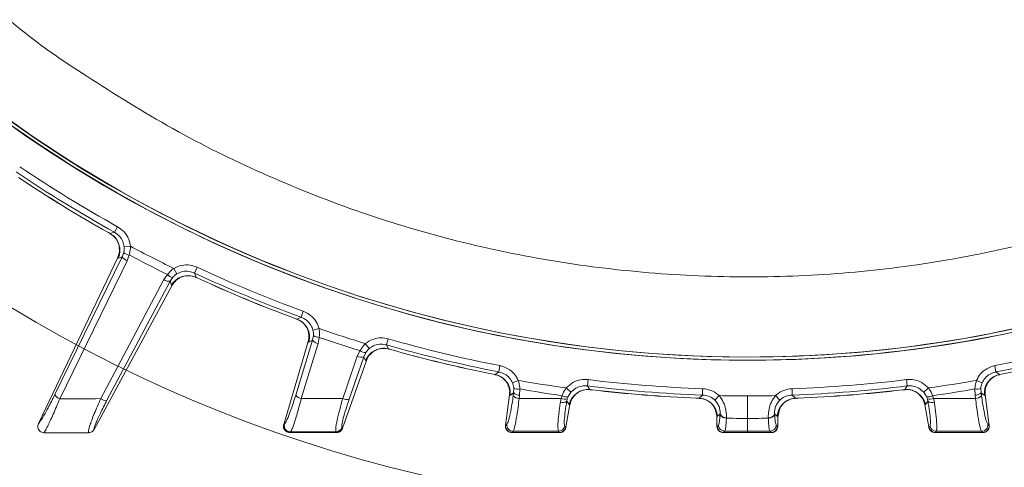
# Model space of a CAD drawing. Extents: x -251 to 3104, y -1095 to 1857.
# Drawn here: x 1358 to 1513, y -740 to -670 of the extents above; entities that cross this region are included whole.
import ezdxf

# ---------------------------------------------------------------- set-up
doc = ezdxf.new("R2010")
doc.units = 0
doc.header["$LTSCALE"] = 5
doc.layers.add('SLD-0', color=7, linetype='Continuous')
doc.styles.add('Brunner 2014', font='arial.ttf', dxfattribs={"height": 35})
doc.dimstyles.new('Brunner 2014', dxfattribs={"dimscale": 5, "dimtxt": 35, "dimasz": 5, "dimexe": 3.175, "dimexo": 0, "dimgap": 0.762, "dimtad": 1, "dimdec": 0, "dimrnd": 1e-08, "dimtxsty": 'Brunner 2014', "dimcen": 0.09, "dimdle": 10, "dimclrd": 7, "dimclre": 7, "dimclrt": 7, "dimadec": 1, "dimazin": 2, "dimtfac": 0.666667, "dimtdec": 0, "dimtmove": 0, "dimatfit": 3, "dimldrblk": 'Filled-1', "dimfxl": 1, "dimtolj": 1, "dimlwd": 5, "dimlwe": 5, "dimarcsym": 0})

# ---------------------------------------------------------------- blocks, each defined once
blk = doc.blocks.new('*D83')
at = {"layer": 'Defpoints', "color": 0, "lineweight": 5, "transparency": 16777216}
for p in [(1180.66, -658.69), (1858.16, -906.42), (1180.66, -1079.42)]:
    blk.add_point(p, dxfattribs=at)
at = {"layer": 'SLD-0', "color": 7, "linetype": 'Continuous', "lineweight": 5, "transparency": 16777216}
for p, q in [((1180.66, -658.69), (1180.66, -1095.3)), ((1858.16, -906.42), (1858.16, -1095.3)), ((1833.16, -1079.42), (1205.66, -1079.42))]:
    blk.add_line(p, q, dxfattribs=at)
at = {"layer": 'SLD-0', "color": 7, "lineweight": 5, "transparency": 16777216}
for points in [[(1205.66, -1075.25), (1205.66, -1083.59), (1180.66, -1079.42)], [(1833.16, -1075.25), (1833.16, -1083.59), (1858.16, -1079.42)]]:
    blk.add_solid(points, dxfattribs=at)
at = {"layer": 'SLD-0', "color": 7, "transparency": 16777216, "insert": (1530.43, -1039.87), "char_height": 35, "attachment_point": 2, "style": 'Brunner 2014'}
blk.add_mtext('\\A1;677', dxfattribs=at)
blk = doc.blocks.new('Filled-1')
at = {"color": 0}
for p, q in [((0, 0), (-1, 0.1667)), ((-1, 0.1667), (-1, -0.1667)), ((-1, 0), (0, 0)), ((-1, -0.1667), (0, 0))]:
    blk.add_line(p, q, dxfattribs=at)
at = {"color": 0, "flags": 128}
blk.add_lwpolyline([(-1, -0.1667), (0, 0), (-1, 0.1667), (-1, -0.1667)], dxfattribs=at)
at = {"color": 0}
blk.add_solid([(-1, -0.1667), (0, 0), (-1, 0.1667), (-1, -0.1667)], dxfattribs=at)

msp = doc.modelspace()

# ---------------------------------------------------------------- linework, layer by layer
at = {"color": 7, "linetype": 'Continuous', "lineweight": 18}
for p, q in [((1371.62, -703.36), (1371.63, -703.35)), ((1371.62, -703.36), (1371.87, -703.5)), ((1371.63, -703.35), (1371.91, -703.51)), ((1371.91, -703.51), (1372.57, -703.29)), ((1372.57, -703.29), (1373.06, -702.42)), ((1371.88, -703.48), (1371.91, -703.51)), ((1373.79, -707.16), (1374.04, -706.46)), ((1374.1, -705.6), (1375.09, -705.51)), ((1360.62, -733.38), (1373.08, -707.26)), ((1373.08, -707.26), (1373.08, -707.25)), ((1373.17, -707.36), (1373.08, -707.26)), ((1373.79, -707.16), (1373.17, -707.36)), ((1374.9, -706.87), (1374.58, -707.8)), ((1382.4, -709.83), (1381.9, -708.98)), ((1385.17, -709.71), (1385.59, -708.81)), ((1380.34, -710.74), (1380.91, -709.93)), ((1381.75, -710.38), (1381.33, -711)), ((1381.53, -711.62), (1381.33, -711)), ((1385.38, -710.38), (1385.68, -710.51)), ((1385.41, -710.4), (1385.67, -710.52)), ((1385.68, -710.51), (1385.67, -710.52)), ((1369.36, -734.3), (1381.67, -711.63)), ((1381.67, -711.63), (1381.53, -711.62)), ((1381.67, -711.62), (1381.67, -711.63)), ((1401.94, -716.65), (1402.28, -715.72)), ((1401.01, -716.86), (1401.32, -716.98)), ((1401.01, -716.87), (1401.01, -716.86)), ((1401.01, -716.88), (1401.27, -716.98)), ((1401.28, -716.95), (1401.32, -716.98)), ((1401.32, -716.98), (1401.94, -716.65)), ((1403.81, -718.7), (1404.77, -718.45)), ((1401.09, -728.93), (1403.74, -720.28)), ((1403.74, -720.28), (1403.16, -720.58)), ((1403.74, -720.28), (1403.88, -719.55)), ((1404.79, -719.83), (1404.62, -720.8)), ((1415.38, -721.02), (1415.66, -720.07)), ((1399.2, -733.51), (1403.06, -720.49)), ((1403.16, -720.58), (1403.06, -720.49)), ((1403.06, -720.49), (1403.06, -720.49)), ((1410.78, -722.8), (1411.21, -721.91)), ((1412.67, -721.58), (1412.04, -720.81)), ((1415.69, -721.65), (1416.01, -721.74)), ((1415.73, -721.67), (1416.01, -721.75)), ((1416.01, -721.75), (1416.01, -721.74)), ((1408.45, -734.13), (1412.22, -723.47)), ((1411.79, -722.9), (1409.51, -729.53)), ((1412.11, -722.22), (1411.79, -722.9)), ((1412.09, -723.48), (1411.79, -722.9)), ((1412.22, -723.47), (1412.09, -723.48)), ((1412.22, -723.46), (1412.22, -723.47)), ((1433.03, -725.26), (1433.22, -724.28)), ((1511.28, -725.26), (1511.09, -724.28)), ((1432.14, -725.62), (1432.43, -725.68)), ((1432.15, -725.61), (1432.47, -725.68)), ((1432.15, -725.62), (1432.15, -725.61)), ((1432.43, -725.65), (1432.47, -725.68)), ((1432.47, -725.68), (1433.03, -725.26)), ((1435.2, -726.99), (1436.11, -726.59)), ((1446.99, -727.47), (1447.12, -726.48)), ((1497.32, -727.47), (1497.19, -726.48)), ((1509.12, -726.99), (1508.21, -726.59)), ((1511.84, -725.68), (1511.28, -725.26)), ((1512.16, -725.61), (1511.84, -725.68)), ((1511.88, -725.68), (1512.17, -725.62)), ((1512.17, -725.62), (1512.16, -725.61)), ((1435.38, -728.56), (1435.41, -727.82)), ((1436.35, -727.95), (1436.33, -728.93)), ((1444.4, -728.45), (1443.66, -727.79)), ((1447.4, -728.04), (1447.73, -728.08)), ((1447.44, -728.06), (1447.72, -728.09)), ((1447.73, -728.08), (1447.72, -728.09)), ((1465.09, -728.9), (1465.12, -727.9)), ((1479.23, -728.9), (1479.19, -727.9)), ((1496.91, -728.04), (1496.59, -728.08)), ((1496.59, -728.09), (1496.87, -728.06)), ((1496.59, -728.08), (1496.59, -728.09)), ((1496.91, -728.04), (1496.87, -728.03)), ((1499.91, -728.45), (1500.65, -727.79)), ((1507.96, -727.95), (1507.98, -728.93)), ((1508.93, -728.56), (1508.9, -727.82)), ((1434.11, -733.67), (1434.74, -728.88)), ((1434.74, -728.88), (1434.74, -728.87)), ((1434.85, -728.95), (1434.74, -728.88)), ((1435.31, -729.05), (1435.38, -728.56)), ((1436.33, -728.93), (1436.26, -729.42)), ((1442.73, -730.03), (1442.85, -729.42)), ((1442.85, -729.42), (1443.01, -729)), ((1443.83, -729.49), (1443.74, -729.89)), ((1443.94, -729.17), (1443.83, -729.49)), ((1464.08, -729.39), (1464.56, -729.4)), ((1464.27, -729.38), (1464.6, -729.39)), ((1464.27, -729.39), (1464.27, -729.38)), ((1464.6, -729.39), (1465.09, -728.9)), ((1467.05, -729.72), (1467.74, -729)), ((1472.16, -729.02), (1472.16, -732.58)), ((1477.26, -729.72), (1476.58, -729)), ((1479.71, -729.39), (1479.23, -728.9)), ((1480.04, -729.38), (1479.71, -729.39)), ((1480.04, -729.39), (1480.04, -729.38)), ((1500.37, -729.17), (1500.48, -729.49)), ((1500.48, -729.49), (1500.57, -729.89)), ((1501.46, -729.42), (1501.3, -729)), ((1501.58, -730.03), (1501.46, -729.42)), ((1507.98, -728.93), (1508.05, -729.42)), ((1509, -729.05), (1508.93, -728.56)), ((1509.46, -728.95), (1509.57, -728.88)), ((1509.57, -728.88), (1509.57, -728.87)), ((1510.21, -733.67), (1509.57, -728.88)), ((1443.59, -733.98), (1444.25, -730.38)), ((1444.25, -730.38), (1444.12, -730.41)), ((1444.26, -730.38), (1444.25, -730.38)), ((1467.33, -732.19), (1467.09, -731.14)), ((1476.98, -732.19), (1477.22, -731.14)), ((1500.72, -733.98), (1500.06, -730.38)), ((1500.06, -730.38), (1500.19, -730.41)), ((1500.06, -730.38), (1500.06, -730.38)), ((1467.46, -732.25), (1467.33, -732.19)), ((1467.38, -733.82), (1467.34, -732.37)), ((1467.86, -731.85), (1467.46, -732.25)), ((1467.86, -731.87), (1467.86, -731.85)), ((1468.85, -732.51), (1468.85, -732.54)), ((1472.16, -732.58), (1472.16, -734.57)), ((1475.46, -732.51), (1475.46, -732.54)), ((1476.45, -731.85), (1476.85, -732.25)), ((1476.45, -731.87), (1476.45, -731.85)), ((1476.85, -732.25), (1476.98, -732.19)), ((1476.93, -733.82), (1476.97, -732.37)), ((1360.61, -733.39), (1360.62, -733.38)), ((1369.36, -734.3), (1369.36, -734.3)), ((1399.2, -733.51), (1399.19, -733.54)), ((1399.19, -733.54), (1399.22, -733.52)), ((1399.22, -733.52), (1399.33, -733.44)), ((1408.35, -734.03), (1408.42, -734.13)), ((1408.42, -734.13), (1408.44, -734.15)), ((1408.44, -734.15), (1408.45, -734.13)), ((1434.1, -733.69), (1434.13, -733.67)), ((1434.11, -733.67), (1434.1, -733.69)), ((1434.13, -733.67), (1434.32, -733.5)), ((1443.41, -733.8), (1443.56, -733.98)), ((1443.56, -733.98), (1443.58, -734)), ((1443.58, -734), (1443.59, -733.98)), ((1467.38, -733.82), (1467.38, -733.84)), ((1467.38, -733.84), (1467.4, -733.83)), ((1467.4, -733.83), (1467.61, -733.62)), ((1476.91, -733.83), (1476.71, -733.62)), ((1476.93, -733.84), (1476.91, -733.83)), ((1476.93, -733.82), (1476.93, -733.84)), ((1500.73, -734), (1500.72, -733.98)), ((1500.75, -733.98), (1500.73, -734)), ((1500.9, -733.8), (1500.75, -733.98)), ((1510.18, -733.67), (1509.99, -733.5)), ((1510.21, -733.69), (1510.18, -733.67)), ((1510.21, -733.67), (1510.21, -733.69)), ((1361.47, -734.82), (1361.52, -734.82)), ((1368.48, -734.82), (1368.49, -734.82)), ((1400.18, -734.78), (1400.16, -734.8)), ((1400.16, -734.8), (1400.16, -734.8)), ((1400.28, -734.71), (1400.18, -734.78)), ((1407.48, -734.78), (1407.41, -734.68)), ((1407.5, -734.8), (1407.48, -734.78)), ((1407.5, -734.8), (1407.5, -734.8)), ((1435.12, -734.78), (1435.1, -734.8)), ((1435.1, -734.8), (1435.1, -734.8)), ((1435.31, -734.61), (1435.12, -734.78)), ((1442.58, -734.78), (1442.44, -734.6)), ((1442.6, -734.8), (1442.58, -734.78)), ((1442.6, -734.8), (1442.6, -734.8)), ((1468.4, -734.78), (1468.38, -734.8)), ((1468.38, -734.8), (1468.39, -734.8)), ((1468.39, -734.81), (1472.16, -734.81)), ((1472.16, -734.57), (1472.16, -734.78)), ((1472.16, -734.78), (1472.16, -734.8)), ((1472.16, -734.81), (1475.93, -734.81)), ((1475.91, -734.78), (1475.93, -734.8)), ((1475.93, -734.8), (1475.93, -734.8)), ((1501.71, -734.8), (1501.73, -734.78)), ((1501.71, -734.8), (1501.71, -734.8)), ((1501.73, -734.78), (1501.88, -734.6)), ((1509, -734.61), (1509.19, -734.78)), ((1509.19, -734.78), (1509.22, -734.8)), ((1509.22, -734.8), (1509.21, -734.8))]:
    msp.add_line(p, q, dxfattribs=at)
at = {"color": 7, "linetype": 'Continuous', "lineweight": 18, "flags": 128}
for points in [[(1363.19, -728.84), (1367.87, -719.28), (1373.79, -707.16)], [(1374.58, -707.8), (1373.73, -709.54), (1370.33, -716.48), (1363.97, -729.49)], [(1370.41, -729.47), (1371.31, -727.77), (1374.93, -720.94), (1380.34, -710.74)], [(1381.33, -711), (1376.36, -720.36), (1371.39, -729.73)], [(1385.17, -709.71), (1385.35, -710.28), (1385.38, -710.38)], [(1404.62, -720.8), (1404.05, -722.64), (1401.97, -729.44)], [(1415.38, -721.02), (1415.65, -721.56), (1415.69, -721.65)], [(1408.5, -729.44), (1409.13, -727.61), (1410.78, -722.8)], [(1446.99, -727.47), (1447.34, -727.96), (1447.4, -728.04)], [(1497.32, -727.47), (1496.97, -727.96), (1496.91, -728.04)], [(1435.38, -728.56), (1435.16, -728.72), (1434.85, -728.95)], [(1508.93, -728.56), (1509.15, -728.72), (1509.46, -728.95)], [(1444.12, -730.41), (1443.9, -730.1), (1443.85, -730.03), (1443.74, -729.89)], [(1500.19, -730.41), (1500.42, -730.1), (1500.47, -730.03), (1500.57, -729.89)], [(1468.6, -734.57), (1468.43, -734.75), (1468.4, -734.78)], [(1475.71, -734.57), (1475.88, -734.75), (1475.91, -734.78)]]:
    msp.add_lwpolyline(points, dxfattribs=at)
at = {"color": 7, "linetype": 'Continuous', "lineweight": 18}
for centre, radius, start, end in [((1472.16, -523.42), 224, 206.3429, 153.6571), ((1472.16, -523.42), 200, 218.4773, 270), ((1472.16, -523.42), 200, 218.4773, 306.9522), ((1472.16, -523.42), 199.5, 218.691, 306.9318), ((1472.16, -523.42), 199.5, 218.691, 270), ((1472.16, -523.42), 199.5, 270, 306.9318), ((1472.16, -523.42), 200, 270, 306.9522), ((1472.16, -523.42), 205.6, 235.9705, 241.0295), ((1472.16, -523.42), 204.6, 235.9705, 241.0295), ((1472.16, -523.42), 206.12, 236.1928, 240.8072), ((1472.16, -523.42), 206.11, 236.1928, 240.8072), ((1370.43, -706.13), 3, 335.7554, 60.4361), ((1375.02, -705.53), 1.35, 223.4416, 264.842), ((1472.16, -523.42), 206.34, 241.9381, 244.0619), ((1374.99, -706.5), 1.36, 208.6394, 252.4548), ((1472.16, -523.42), 207.64, 242.0696, 243.9304), ((1472.16, -523.42), 204.6, 244.9705, 250.0295), ((1381.15, -709.65), 1.36, 233.5452, 277.3606), ((1381.92, -709.05), 1.35, 221.158, 262.5584), ((1384.14, -713.11), 3, 65.5639, 150.2446), ((1472.16, -523.42), 205.6, 244.9705, 250.0295), ((1472.16, -523.42), 206.12, 245.1928, 249.8072), ((1472.16, -523.42), 206.11, 245.1928, 249.8072), ((1400.26, -719.79), 3, 344.7554, 69.4361), ((1472.16, -523.42), 206.34, 250.9381, 253.0619), ((1404.82, -719.45), 1.36, 217.6394, 261.4547), ((1404.7, -718.48), 1.35, 232.4416, 273.842), ((1472.16, -523.42), 207.64, 251.0696, 252.9304), ((1472.16, -523.42), 204.6, 253.9705, 259.0295), ((1472.16, -523.42), 204.6, 280.9705, 286.0295), ((1412.07, -720.88), 1.35, 230.158, 271.5584), ((1414.9, -724.55), 3, 74.5639, 159.2447), ((1472.16, -523.42), 205.6, 253.9705, 259.0295), ((1472.16, -523.42), 206.11, 254.1928, 258.8072), ((1472.16, -523.42), 206.12, 254.1928, 258.8072), ((1472.16, -523.42), 205.6, 280.9705, 286.0295), ((1472.16, -523.42), 206.11, 281.1928, 285.8072), ((1472.16, -523.42), 206.12, 281.1928, 285.8072), ((1411.41, -721.59), 1.36, 242.5453, 286.3606), ((1431.87, -728.62), 3, 353.7553, 78.4361), ((1472.16, -523.42), 206.34, 259.9381, 262.0619), ((1472.16, -523.42), 204.6, 262.9705, 268.0295), ((1472.16, -523.42), 204.6, 271.9705, 277.0295), ((1472.16, -523.42), 206.34, 277.9381, 280.0619), ((1512.44, -728.62), 3, 101.5639, 186.2447), ((1436.05, -726.63), 1.35, 241.4416, 282.842), ((1472.16, -523.42), 207.64, 260.0696, 261.9304), ((1447.06, -731.03), 3, 83.5639, 168.2447), ((1472.16, -523.42), 205.6, 262.9705, 268.0295), ((1472.16, -523.42), 206.12, 263.1928, 267.8072), ((1472.16, -523.42), 206.11, 263.1928, 267.8072), ((1472.16, -523.42), 205.6, 271.9705, 277.0295), ((1472.16, -523.42), 206.11, 272.1928, 276.8072), ((1472.16, -523.42), 206.12, 272.1928, 276.8072), ((1497.25, -731.03), 3, 11.7553, 96.4361), ((1472.16, -523.42), 207.64, 278.0696, 279.9304), ((1508.26, -726.63), 1.35, 257.158, 298.5584), ((1364.38, -728.19), 1.36, 208.6486, 252.4653), ((1371.21, -728.38), 1.36, 233.5359, 277.3525), ((1402.17, -728.09), 1.36, 217.643, 261.4589), ((1409.13, -728.23), 1.36, 242.542, 286.3578), ((1436.25, -728.06), 1.36, 226.6395, 270.4549), ((1436.32, -727.57), 1.36, 226.6393, 270.4547), ((1443.42, -728.2), 1.35, 244.8346, 287.5076), ((1443.7, -727.85), 1.35, 239.158, 280.5584), ((1464.46, -732.4), 3, 2.7553, 87.4361), ((1479.85, -732.4), 3, 92.5639, 177.2447), ((1500.61, -727.85), 1.35, 259.4416, 300.842), ((1500.89, -728.2), 1.35, 252.4924, 295.1654), ((1507.99, -727.57), 1.36, 269.5453, 313.3607), ((1508.06, -728.06), 1.36, 269.5451, 313.3605), ((1443.09, -728.97), 1.12, 251.2061, 305.5081), ((1501.22, -728.97), 1.12, 234.4919, 288.7939), ((1468.77, -731.56), 0.952, 197.6125, 275.0294), ((1468.77, -731.59), 0.952, 197.3168, 274.9068), ((1475.54, -731.56), 0.952, 264.9706, 342.3875), ((1475.54, -731.59), 0.952, 265.0932, 342.6832), ((1400.2, -733.78), 1.01, 165.0143, 269.0228), ((1400.3, -733.7), 1.01, 165.0143, 269.0231), ((1407.41, -733.68), 1, 270.0992, 339.3753), ((1407.48, -733.78), 1, 270.0995, 339.3753), ((1435.13, -733.78), 1.01, 173.8802, 269.2757), ((1435.32, -733.61), 1.01, 173.8802, 269.2764), ((1442.43, -733.6), 1, 270.2898, 348.3067), ((1442.58, -733.78), 1, 270.2904, 348.3067), ((1468.41, -733.78), 1.01, 182.7764, 269.5024), ((1468.61, -733.57), 1.01, 182.7764, 269.5032), ((1475.7, -733.57), 1.01, 270.4968, 357.2236), ((1475.9, -733.78), 1.01, 270.4976, 357.2236), ((1501.73, -733.78), 1, 191.6933, 269.7096), ((1501.88, -733.6), 1, 191.6933, 269.7102), ((1508.99, -733.61), 1.01, 270.7236, 6.1198), ((1509.18, -733.78), 1.01, 270.7243, 6.1198)]:
    msp.add_arc(centre, radius, start, end, dxfattribs=at)
for points, knots in [([(1659.06, -523.42), (1658.97, -527.81), (1658.79, -536.6), (1657.26, -550.56), (1654.54, -565.23), (1650.36, -580.45), (1644.93, -595.27), (1638.28, -609.57), (1630.42, -623.24), (1621.44, -636.22), (1611.4, -648.41), (1600.4, -659.7), (1588.46, -670), (1575.68, -679.27), (1562.18, -687.45), (1548.06, -694.47), (1533.38, -700.23), (1518.26, -704.76), (1502.81, -708.01), (1487.16, -709.95), (1471.41, -710.53), (1455.64, -709.79), (1439.99, -707.75), (1424.57, -704.4), (1409.53, -699.75), (1394.83, -693.77), (1380.96, -686.88), (1366.71, -677.81), (1359.01, -672.74), (1347.59, -662.49), (1359.01, -672.74), (1366.71, -677.81), (1380.96, -686.88), (1394.83, -693.77), (1409.53, -699.75), (1424.57, -704.4), (1439.99, -707.75), (1455.64, -709.79), (1471.41, -710.53), (1487.16, -709.95), (1502.81, -708.01), (1518.26, -704.76), (1533.38, -700.23), (1548.06, -694.47), (1562.18, -687.45), (1575.68, -679.27), (1588.46, -670), (1600.4, -659.7), (1611.4, -648.41), (1621.44, -636.22), (1630.42, -623.24), (1638.28, -609.57), (1644.93, -595.27), (1650.36, -580.45), (1654.54, -565.23), (1657.27, -550.56), (1658.75, -536.6), (1659.2, -523.81), (1658.8, -511.37), (1657.63, -499.33), (1655.67, -487.34), (1652.94, -475.5), (1649.11, -462.72), (1643.89, -449.12), (1637, -434.92), (1628.97, -421.33), (1619.83, -408.48), (1609.61, -396.47), (1598.42, -385.34), (1586.33, -375.18), (1573.46, -366.08), (1559.84, -358.13), (1545.59, -351.33), (1530.83, -345.74), (1515.67, -341.42), (1500.19, -338.42), (1484.49, -336.72), (1468.71, -336.34), (1452.97, -337.28), (1437.37, -339.57), (1422, -343.17), (1406.98, -348.03), (1392.44, -354.12), (1378.47, -361.44), (1365.17, -369.95), (1353.07, -379.03), (1345.86, -385.76), (1342.51, -388.89)], [0, 0, 0, 0, 0.010216, 0.020431, 0.032626, 0.044865, 0.057103, 0.069298, 0.081493, 0.093732, 0.10597, 0.118165, 0.13036, 0.142599, 0.154837, 0.167032, 0.179227, 0.191466, 0.203704, 0.215899, 0.228094, 0.240332, 0.252571, 0.264766, 0.276961, 0.289199, 0.301438, 0.313633, 0.325828, 0.330691, 0.335554, 0.347749, 0.359944, 0.372182, 0.384421, 0.396616, 0.408811, 0.421049, 0.433288, 0.445483, 0.457678, 0.469916, 0.482155, 0.49435, 0.506544, 0.518783, 0.531022, 0.543216, 0.555411, 0.56765, 0.579889, 0.592083, 0.604278, 0.616517, 0.628755, 0.64095, 0.651166, 0.661382, 0.670691, 0.680089, 0.689508, 0.698926, 0.708324, 0.720519, 0.732758, 0.744996, 0.757191, 0.769386, 0.781625, 0.793863, 0.806058, 0.818253, 0.830492, 0.84273, 0.854925, 0.86712, 0.879359, 0.891597, 0.903792, 0.915987, 0.928226, 0.940464, 0.952659, 0.964854, 0.977092, 0.989331, 1, 1, 1, 1]), ([(1374.1, -705.6), (1374.05, -705.32), (1373.93, -704.7), (1373.4, -703.86), (1372.85, -703.48), (1372.57, -703.29)], [0, 0, 0, 0, 0.300903, 0.650248, 1, 1, 1, 1]), ([(1373.06, -702.42), (1373.42, -702.67), (1374.16, -703.19), (1374.86, -704.31), (1375.02, -705.13), (1375.09, -705.51)], [0, 0, 0, 0, 0.34942, 0.698897, 1, 1, 1, 1]), ([(1371.86, -703.54), (1371.97, -703.59), (1372.33, -703.76), (1372.78, -704.25), (1373.15, -704.87), (1373.32, -705.4), (1373.34, -705.66), (1373.34, -705.75)], [0, 0, 0, 0, 0.121371, 0.414698, 0.665208, 0.883905, 1, 1, 1, 1]), ([(1373.31, -705.75), (1373.33, -705.94), (1373.4, -706.45), (1373.21, -706.94), (1373.08, -707.25)], [0, 0, 0, 0, 0.358516, 1, 1, 1, 1]), ([(1374.04, -706.46), (1374.05, -706.41), (1374.11, -706.14), (1374.1, -705.85), (1374.1, -705.6)], [0, 0, 0, 0, 0.160319, 1, 1, 1, 1]), ([(1375.09, -705.51), (1375.06, -705.9), (1375.03, -706.37), (1374.92, -706.8), (1374.9, -706.87)], [0, 0, 0, 0, 0.83996, 1, 1, 1, 1]), ([(1380.91, -709.93), (1381.17, -709.64), (1381.47, -709.3), (1381.84, -709.02), (1381.9, -708.98)], [0, 0, 0, 0, 0.8461644, 1, 1, 1, 1]), ([(1381.9, -708.98), (1382.31, -708.79), (1383.12, -708.42), (1384.44, -708.39), (1385.23, -708.67), (1385.59, -708.81)], [0, 0, 0, 0, 0.347885, 0.695762, 1, 1, 1, 1]), ([(1385.17, -709.71), (1384.9, -709.61), (1384.31, -709.39), (1383.32, -709.41), (1382.71, -709.69), (1382.4, -709.83)], [0, 0, 0, 0, 0.304562, 0.652351, 1, 1, 1, 1]), ([(1382.75, -710.56), (1382.59, -710.65), (1382.13, -710.9), (1381.85, -711.34), (1381.67, -711.62)], [0, 0, 0, 0, 0.360087, 1, 1, 1, 1]), ([(1382.4, -709.83), (1382.37, -709.86), (1382.12, -710.01), (1381.92, -710.21), (1381.75, -710.38)], [0, 0, 0, 0, 0.155649, 1, 1, 1, 1]), ([(1382.73, -710.53), (1382.79, -710.5), (1383, -710.36), (1383.58, -710.16), (1384.38, -710.11), (1385.03, -710.2), (1385.34, -710.39), (1385.39, -710.42)], [0, 0, 0, 0, 0.085946, 0.344594, 0.627154, 0.934466, 1, 1, 1, 1]), ([(1402.28, -715.72), (1402.68, -715.91), (1403.49, -716.3), (1404.36, -717.3), (1404.64, -718.09), (1404.77, -718.45)], [0, 0, 0, 0, 0.34942, 0.698897, 1, 1, 1, 1]), ([(1401.27, -717.01), (1401.38, -717.04), (1401.77, -717.15), (1402.29, -717.57), (1402.75, -718.12), (1403, -718.62), (1403.06, -718.87), (1403.08, -718.96)], [0, 0, 0, 0, 0.121377, 0.414718, 0.665239, 0.883946, 1, 1, 1, 1]), ([(1403.81, -718.7), (1403.71, -718.43), (1403.5, -717.84), (1402.85, -717.09), (1402.24, -716.8), (1401.94, -716.65)], [0, 0, 0, 0, 0.300903, 0.650248, 1, 1, 1, 1]), ([(1403.88, -719.55), (1403.89, -719.51), (1403.9, -719.23), (1403.85, -718.94), (1403.81, -718.7)], [0, 0, 0, 0, 0.160319, 1, 1, 1, 1]), ([(1404.77, -718.45), (1404.8, -718.84), (1404.85, -719.31), (1404.8, -719.75), (1404.79, -719.83)], [0, 0, 0, 0, 0.83996, 1, 1, 1, 1]), ([(1403.05, -718.97), (1403.1, -719.15), (1403.25, -719.65), (1403.13, -720.16), (1403.06, -720.49)], [0, 0, 0, 0, 0.358568, 1, 1, 1, 1]), ([(1412.04, -720.81), (1412.41, -720.56), (1413.16, -720.07), (1414.46, -719.83), (1415.28, -719.99), (1415.66, -720.07)], [0, 0, 0, 0, 0.347885, 0.695762, 1, 1, 1, 1]), ([(1411.21, -721.91), (1411.42, -721.58), (1411.67, -721.2), (1411.99, -720.86), (1412.04, -720.81)], [0, 0, 0, 0, 0.846164, 1, 1, 1, 1]), ([(1412.67, -721.58), (1412.64, -721.61), (1412.41, -721.8), (1412.25, -722.03), (1412.11, -722.22)], [0, 0, 0, 0, 0.155649, 1, 1, 1, 1]), ([(1415.38, -721.02), (1415.1, -720.97), (1414.48, -720.85), (1413.51, -721.02), (1412.95, -721.39), (1412.67, -721.58)], [0, 0, 0, 0, 0.304562, 0.652351, 1, 1, 1, 1]), ([(1413.11, -722.21), (1413.15, -722.17), (1413.34, -722), (1413.88, -721.71), (1414.66, -721.54), (1415.32, -721.53), (1415.66, -721.67), (1415.72, -721.69)], [0, 0, 0, 0, 0.085908, 0.344567, 0.627138, 0.934462, 1, 1, 1, 1]), ([(1412.22, -723.46), (1412.36, -723.15), (1412.57, -722.67), (1412.98, -722.35), (1413.13, -722.24)], [0, 0, 0, 0, 0.63987, 1, 1, 1, 1]), ([(1433.22, -724.28), (1433.65, -724.41), (1434.51, -724.67), (1435.52, -725.52), (1435.92, -726.25), (1436.11, -726.59)], [0, 0, 0, 0, 0.34942, 0.698897, 1, 1, 1, 1]), ([(1511.09, -724.28), (1510.66, -724.41), (1509.8, -724.67), (1508.79, -725.52), (1508.39, -726.25), (1508.21, -726.59)], [0, 0, 0, 0, 0.34942, 0.698897, 1, 1, 1, 1]), ([(1432.43, -725.71), (1432.54, -725.73), (1432.94, -725.78), (1433.52, -726.11), (1434.06, -726.58), (1434.39, -727.04), (1434.49, -727.28), (1434.52, -727.36)], [0, 0, 0, 0, 0.121381, 0.41473, 0.665259, 0.883972, 1, 1, 1, 1]), ([(1435.2, -726.99), (1435.06, -726.73), (1434.76, -726.18), (1434, -725.55), (1433.35, -725.36), (1433.03, -725.26)], [0, 0, 0, 0, 0.300903, 0.650248, 1, 1, 1, 1]), ([(1436.11, -726.59), (1436.2, -726.97), (1436.32, -727.42), (1436.34, -727.87), (1436.35, -727.95)], [0, 0, 0, 0, 0.83996, 1, 1, 1, 1]), ([(1443.66, -727.79), (1443.99, -727.48), (1444.64, -726.88), (1445.89, -726.44), (1446.73, -726.47), (1447.12, -726.48)], [0, 0, 0, 0, 0.347885, 0.695762, 1, 1, 1, 1]), ([(1500.65, -727.79), (1500.32, -727.48), (1499.67, -726.88), (1498.42, -726.44), (1497.58, -726.47), (1497.19, -726.48)], [0, 0, 0, 0, 0.347885, 0.695762, 1, 1, 1, 1]), ([(1508.21, -726.59), (1508.11, -726.97), (1507.99, -727.42), (1507.97, -727.87), (1507.96, -727.95)], [0, 0, 0, 0, 0.83996, 1, 1, 1, 1]), ([(1509.12, -726.99), (1509.25, -726.73), (1509.55, -726.18), (1510.31, -725.55), (1510.96, -725.36), (1511.28, -725.26)], [0, 0, 0, 0, 0.300903, 0.650248, 1, 1, 1, 1]), ([(1509.79, -727.36), (1509.81, -727.3), (1509.91, -727.06), (1510.26, -726.56), (1510.87, -726.05), (1511.46, -725.74), (1511.82, -725.71), (1511.88, -725.7)], [0, 0, 0, 0, 0.085891, 0.344555, 0.627131, 0.934461, 1, 1, 1, 1]), ([(1434.74, -728.87), (1434.76, -728.53), (1434.79, -728.01), (1434.57, -727.54), (1434.49, -727.37)], [0, 0, 0, 0, 0.6413994, 1, 1, 1, 1]), ([(1435.41, -727.82), (1435.4, -727.77), (1435.37, -727.5), (1435.28, -727.22), (1435.2, -726.99)], [0, 0, 0, 0, 0.1603192, 1, 1, 1, 1]), ([(1443.01, -729), (1443.16, -728.64), (1443.35, -728.22), (1443.62, -727.84), (1443.66, -727.79)], [0, 0, 0, 0, 0.846164, 1, 1, 1, 1]), ([(1446.99, -727.47), (1446.7, -727.46), (1446.08, -727.44), (1445.14, -727.76), (1444.65, -728.22), (1444.4, -728.45)], [0, 0, 0, 0, 0.304562, 0.6523505, 1, 1, 1, 1]), ([(1444.93, -729), (1444.97, -728.96), (1445.13, -728.76), (1445.62, -728.39), (1446.36, -728.1), (1447.01, -727.98), (1447.36, -728.06), (1447.43, -728.08)], [0, 0, 0, 0, 0.085887, 0.344552, 0.627129, 0.93446, 1, 1, 1, 1]), ([(1465.12, -727.9), (1465.57, -727.96), (1466.46, -728.08), (1467.3, -728.6), (1467.68, -728.95), (1467.74, -729)], [0, 0, 0, 0, 0.462859, 0.925795, 1, 1, 1, 1]), ([(1479.19, -727.9), (1478.75, -727.96), (1477.85, -728.08), (1477.01, -728.6), (1476.63, -728.95), (1476.58, -729)], [0, 0, 0, 0, 0.462859, 0.925795, 1, 1, 1, 1]), ([(1496.88, -728.09), (1497, -728.07), (1497.4, -727.99), (1498.05, -728.12), (1498.71, -728.41), (1499.16, -728.74), (1499.33, -728.94), (1499.38, -729.01)], [0, 0, 0, 0, 0.121382, 0.414732, 0.665263, 0.883977, 1, 1, 1, 1]), ([(1497.32, -727.47), (1497.61, -727.46), (1498.23, -727.44), (1499.17, -727.76), (1499.66, -728.22), (1499.91, -728.45)], [0, 0, 0, 0, 0.304562, 0.6523505, 1, 1, 1, 1]), ([(1501.3, -729), (1501.15, -728.64), (1500.96, -728.22), (1500.69, -727.84), (1500.65, -727.79)], [0, 0, 0, 0, 0.846164, 1, 1, 1, 1]), ([(1508.9, -727.82), (1508.91, -727.77), (1508.94, -727.5), (1509.03, -727.22), (1509.12, -726.99)], [0, 0, 0, 0, 0.1603192, 1, 1, 1, 1]), ([(1509.57, -728.87), (1509.55, -728.53), (1509.52, -728.01), (1509.74, -727.54), (1509.82, -727.37)], [0, 0, 0, 0, 0.63985, 1, 1, 1, 1]), ([(1360.62, -733.38), (1360.8, -733.14), (1361.18, -732.65), (1362.11, -731), (1362.83, -729.56), (1363.19, -728.84)], [0, 0, 0, 0, 0.3202344, 0.6602428, 1, 1, 1, 1]), ([(1363.97, -729.49), (1363.62, -730.33), (1362.91, -732.02), (1362.12, -733.69), (1361.7, -734.49), (1361.53, -734.74), (1361.48, -734.81), (1361.47, -734.82)], [0, 0, 0, 0, 0.328248, 0.657684, 0.866676, 0.98004, 1, 1, 1, 1]), ([(1363.97, -729.49), (1363.99, -729.49), (1366.14, -729.48), (1368.28, -729.48), (1370.41, -729.47)], [0, 0, 0, 0, 0.008817, 1, 1, 1, 1]), ([(1368.49, -734.82), (1368.48, -734.78), (1368.44, -734.62), (1368.65, -733.78), (1369.33, -731.92), (1370.05, -730.28), (1370.41, -729.47)], [0, 0, 0, 0, 0.087668, 0.373128, 0.68869, 1, 1, 1, 1]), ([(1371.39, -729.73), (1371.03, -730.42), (1370.31, -731.81), (1369.58, -733.41), (1369.35, -734.12), (1369.36, -734.27), (1369.36, -734.3)], [0, 0, 0, 0, 0.321387, 0.643982, 0.932282, 1, 1, 1, 1]), ([(1399.33, -733.44), (1399.43, -733.31), (1399.63, -733.05), (1400.13, -731.83), (1400.64, -730.39), (1400.97, -729.32), (1401.09, -728.93)], [0, 0, 0, 0, 0.273405, 0.546401, 0.829608, 1, 1, 1, 1]), ([(1401.97, -729.44), (1401.85, -729.91), (1401.52, -731.14), (1401.03, -732.83), (1400.55, -734.25), (1400.37, -734.55), (1400.28, -734.71)], [0, 0, 0, 0, 0.170096, 0.452666, 0.725574, 1, 1, 1, 1]), ([(1401.97, -729.44), (1402.49, -729.44), (1404.04, -729.44), (1406.22, -729.44), (1407.87, -729.44), (1408.5, -729.44)], [0, 0, 0, 0, 0.241163, 0.711471, 1, 1, 1, 1]), ([(1407.41, -734.68), (1407.39, -734.55), (1407.34, -734.27), (1407.56, -733), (1407.96, -731.35), (1408.33, -730.04), (1408.5, -729.44)], [0, 0, 0, 0, 0.256633, 0.512008, 0.773851, 1, 1, 1, 1]), ([(1409.51, -729.53), (1409.34, -730.05), (1408.96, -731.17), (1408.55, -732.59), (1408.3, -733.68), (1408.33, -733.91), (1408.35, -734.03)], [0, 0, 0, 0, 0.227676, 0.490211, 0.744961, 1, 1, 1, 1]), ([(1434.32, -733.5), (1434.4, -733.37), (1434.55, -733.12), (1434.84, -731.91), (1435.1, -730.47), (1435.26, -729.44), (1435.31, -729.05)], [0, 0, 0, 0, 0.278085, 0.556086, 0.835843, 1, 1, 1, 1]), ([(1436.26, -729.42), (1436.2, -729.87), (1436.05, -731.08), (1435.8, -732.75), (1435.52, -734.17), (1435.38, -734.47), (1435.31, -734.61)], [0, 0, 0, 0, 0.164236, 0.443925, 0.721818, 1, 1, 1, 1]), ([(1436.26, -729.42), (1437.08, -729.42), (1439.28, -729.42), (1441.47, -729.42), (1442.85, -729.42)], [0, 0, 0, 0, 0.373245, 1, 1, 1, 1]), ([(1444.4, -728.45), (1444.37, -728.48), (1444.18, -728.7), (1444.05, -728.95), (1443.94, -729.17)], [0, 0, 0, 0, 0.155649, 1, 1, 1, 1]), ([(1444.96, -729.03), (1444.83, -729.16), (1444.47, -729.54), (1444.34, -730.05), (1444.26, -730.38)], [0, 0, 0, 0, 0.360155, 1, 1, 1, 1]), ([(1464.55, -729.43), (1464.8, -729.45), (1465.31, -729.48), (1465.98, -729.8), (1466.51, -730.22), (1466.86, -730.65), (1467.04, -730.99), (1467.08, -731.09), (1467.1, -731.14)], [0, 0, 0, 0, 0.198887, 0.415908, 0.604056, 0.767656, 0.908186, 1, 1, 1, 1]), ([(1467.05, -729.72), (1467.01, -729.68), (1466.72, -729.42), (1466.09, -729.03), (1465.42, -728.94), (1465.09, -728.9)], [0, 0, 0, 0, 0.074138, 0.5368, 1, 1, 1, 1]), ([(1467.86, -731.85), (1467.87, -731.78), (1467.88, -731.53), (1467.83, -731.05), (1467.66, -730.58), (1467.42, -730.14), (1467.22, -729.91), (1467.05, -729.72)], [0, 0, 0, 0, 0.128351, 0.423071, 0.673445, 0.718021, 1, 1, 1, 1]), ([(1467.74, -729), (1468.47, -729.01), (1469.86, -729.02), (1471.34, -729.02), (1472.08, -729.02), (1472.16, -729.02)], [0, 0, 0, 0, 0.495551, 0.947967, 1, 1, 1, 1]), ([(1467.74, -729), (1467.96, -729.33), (1468.44, -730), (1468.78, -731.13), (1468.87, -731.98), (1468.86, -732.39), (1468.85, -732.51)], [0, 0, 0, 0, 0.287914, 0.591771, 0.880476, 1, 1, 1, 1]), ([(1476.58, -729), (1475.85, -729.01), (1474.45, -729.02), (1472.98, -729.02), (1472.23, -729.02), (1472.16, -729.02)], [0, 0, 0, 0, 0.495551, 0.947967, 1, 1, 1, 1]), ([(1476.58, -729), (1476.35, -729.33), (1475.87, -730), (1475.54, -731.13), (1475.45, -731.98), (1475.45, -732.39), (1475.46, -732.51)], [0, 0, 0, 0, 0.287914, 0.591771, 0.880476, 1, 1, 1, 1]), ([(1476.45, -731.85), (1476.44, -731.78), (1476.43, -731.53), (1476.48, -731.05), (1476.65, -730.58), (1476.89, -730.14), (1477.09, -729.91), (1477.26, -729.72)], [0, 0, 0, 0, 0.128351, 0.423071, 0.673445, 0.718021, 1, 1, 1, 1]), ([(1477.21, -731.14), (1477.23, -731.08), (1477.29, -730.95), (1477.53, -730.53), (1477.99, -730.03), (1478.69, -729.61), (1479.31, -729.4), (1479.68, -729.42), (1479.75, -729.43)], [0, 0, 0, 0, 0.118459, 0.270423, 0.475437, 0.699475, 0.943328, 1, 1, 1, 1]), ([(1477.26, -729.72), (1477.3, -729.68), (1477.59, -729.42), (1478.22, -729.03), (1478.89, -728.94), (1479.23, -728.9)], [0, 0, 0, 0, 0.074138, 0.5368, 1, 1, 1, 1]), ([(1479.76, -729.4), (1479.77, -729.4), (1479.93, -729.4), (1480.09, -729.39), (1480.23, -729.39)], [0, 0, 0, 0, 0.120975, 1, 1, 1, 1]), ([(1499.36, -729.03), (1499.49, -729.16), (1499.84, -729.54), (1499.97, -730.05), (1500.06, -730.38)], [0, 0, 0, 0, 0.358606, 1, 1, 1, 1]), ([(1499.91, -728.45), (1499.94, -728.48), (1500.13, -728.7), (1500.26, -728.95), (1500.37, -729.17)], [0, 0, 0, 0, 0.155649, 1, 1, 1, 1]), ([(1508.05, -729.42), (1507.23, -729.42), (1505.04, -729.42), (1502.84, -729.42), (1501.46, -729.42)], [0, 0, 0, 0, 0.373245, 1, 1, 1, 1]), ([(1508.05, -729.42), (1508.11, -729.87), (1508.26, -731.08), (1508.52, -732.75), (1508.8, -734.17), (1508.93, -734.47), (1509, -734.61)], [0, 0, 0, 0, 0.164236, 0.443925, 0.721818, 1, 1, 1, 1]), ([(1509.99, -733.5), (1509.92, -733.37), (1509.77, -733.12), (1509.47, -731.91), (1509.21, -730.47), (1509.05, -729.44), (1509, -729.05)], [0, 0, 0, 0, 0.278085, 0.556086, 0.835843, 1, 1, 1, 1]), ([(1442.44, -734.6), (1442.4, -734.46), (1442.32, -734.18), (1442.39, -732.84), (1442.55, -731.35), (1442.69, -730.34), (1442.73, -730.03)], [0, 0, 0, 0, 0.291104, 0.581987, 0.873912, 1, 1, 1, 1]), ([(1443.74, -729.89), (1443.7, -730.15), (1443.56, -731.01), (1443.39, -732.29), (1443.31, -733.44), (1443.38, -733.68), (1443.41, -733.8)], [0, 0, 0, 0, 0.126361, 0.41855, 0.709254, 1, 1, 1, 1]), ([(1500.57, -729.89), (1500.61, -730.15), (1500.76, -731.01), (1500.92, -732.29), (1501, -733.44), (1500.93, -733.68), (1500.9, -733.8)], [0, 0, 0, 0, 0.126361, 0.41855, 0.709254, 1, 1, 1, 1]), ([(1501.88, -734.6), (1501.91, -734.46), (1501.99, -734.18), (1501.92, -732.84), (1501.76, -731.35), (1501.63, -730.34), (1501.58, -730.03)], [0, 0, 0, 0, 0.291104, 0.581987, 0.873912, 1, 1, 1, 1]), ([(1467.33, -732.19), (1467.33, -732.22), (1467.34, -732.27), (1467.34, -732.33), (1467.34, -732.37)], [0, 0, 0, 0, 0.3885147, 1, 1, 1, 1]), ([(1467.61, -733.62), (1467.66, -733.5), (1467.77, -733.25), (1467.83, -732.34), (1467.86, -731.87)], [0, 0, 0, 0, 0.482041, 1, 1, 1, 1]), ([(1468.85, -732.54), (1468.82, -733.08), (1468.77, -734.01), (1468.67, -734.47), (1468.61, -734.56), (1468.6, -734.57)], [0, 0, 0, 0, 0.517501, 0.900851, 1, 1, 1, 1]), ([(1472.16, -732.58), (1472.08, -732.58), (1471.33, -732.58), (1470.23, -732.57), (1469.21, -732.54), (1468.85, -732.54)], [0, 0, 0, 0, 0.070153, 0.68015, 1, 1, 1, 1]), ([(1472.16, -732.58), (1472.23, -732.58), (1472.98, -732.58), (1474.08, -732.57), (1475.11, -732.54), (1475.46, -732.54)], [0, 0, 0, 0, 0.0701534, 0.6801495, 1, 1, 1, 1]), ([(1475.46, -732.54), (1475.49, -733.08), (1475.54, -734.01), (1475.64, -734.47), (1475.7, -734.56), (1475.71, -734.57)], [0, 0, 0, 0, 0.517501, 0.900851, 1, 1, 1, 1]), ([(1476.71, -733.62), (1476.65, -733.5), (1476.54, -733.25), (1476.48, -732.34), (1476.45, -731.87)], [0, 0, 0, 0, 0.482041, 1, 1, 1, 1]), ([(1476.98, -732.19), (1476.98, -732.22), (1476.97, -732.27), (1476.97, -732.33), (1476.97, -732.37)], [0, 0, 0, 0, 0.3885147, 1, 1, 1, 1]), ([(1360.61, -733.39), (1360.58, -733.49), (1360.51, -733.68), (1360.51, -734), (1360.62, -734.31), (1360.83, -734.57), (1361.12, -734.77), (1361.35, -734.8), (1361.47, -734.82)], [0, 0, 0, 0, 0.154006, 0.306471, 0.476364, 0.646158, 0.815188, 1, 1, 1, 1]), ([(1368.49, -734.82), (1368.51, -734.82), (1368.64, -734.82), (1368.88, -734.76), (1369.17, -734.58), (1369.29, -734.39), (1369.36, -734.3)], [0, 0, 0, 0, 0.054133, 0.371783, 0.685712, 1, 1, 1, 1]), ([(1399.19, -733.54), (1399.17, -733.65), (1399.14, -733.87), (1399.22, -734.2), (1399.41, -734.49), (1399.68, -734.7), (1399.94, -734.79), (1400.1, -734.8), (1400.15, -734.8), (1400.16, -734.8)], [0, 0, 0, 0, 0.183282, 0.366562, 0.549915, 0.733449, 0.91718, 0.988538, 1, 1, 1, 1]), ([(1407.5, -734.8), (1407.51, -734.8), (1407.57, -734.8), (1407.75, -734.78), (1408.02, -734.68), (1408.29, -734.46), (1408.39, -734.25), (1408.44, -734.15)], [0, 0, 0, 0, 0.016997, 0.168549, 0.445872, 0.72293, 1, 1, 1, 1]), ([(1407.5, -734.8), (1407.54, -734.8), (1407.68, -734.81), (1407.89, -734.74), (1408.09, -734.62), (1408.23, -734.49), (1408.3, -734.41), (1408.32, -734.37), (1408.33, -734.37)], [0, 0, 0, 0, 0.130348, 0.391776, 0.614184, 0.802072, 0.952711, 1, 1, 1, 1]), ([(1435.1, -734.8), (1435.09, -734.8), (1434.98, -734.8), (1434.76, -734.76), (1434.46, -734.6), (1434.24, -734.34), (1434.1, -734.03), (1434.1, -733.8), (1434.1, -733.69)], [0, 0, 0, 0, 0.012687, 0.198511, 0.399101, 0.599478, 0.799737, 1, 1, 1, 1]), ([(1434.11, -733.97), (1434.11, -733.98), (1434.11, -734), (1434.12, -734.02), (1434.13, -734.04)], [0, 0, 0, 0, 0.397837, 1, 1, 1, 1]), ([(1442.6, -734.8), (1442.61, -734.8), (1442.73, -734.8), (1442.96, -734.76), (1443.26, -734.58), (1443.48, -734.32), (1443.55, -734.11), (1443.58, -734)], [0, 0, 0, 0, 0.015391, 0.262581, 0.508527, 0.754259, 1, 1, 1, 1]), ([(1442.6, -734.8), (1442.69, -734.8), (1442.88, -734.79), (1443.13, -734.67), (1443.31, -734.52), (1443.43, -734.37), (1443.48, -734.28), (1443.5, -734.25), (1443.5, -734.24)], [0, 0, 0, 0, 0.24121, 0.47467, 0.67327, 0.841314, 0.976786, 1, 1, 1, 1]), ([(1468.38, -734.8), (1468.37, -734.8), (1468.31, -734.8), (1468.14, -734.78), (1467.88, -734.69), (1467.61, -734.47), (1467.43, -734.18), (1467.4, -733.96), (1467.38, -733.84)], [0, 0, 0, 0, 0.0139818, 0.117006, 0.3380129, 0.558783, 0.7793883, 1, 1, 1, 1]), ([(1467.43, -734.12), (1467.43, -734.13), (1467.44, -734.14), (1467.45, -734.17), (1467.46, -734.19)], [0, 0, 0, 0, 0.500247, 1, 1, 1, 1]), ([(1475.93, -734.8), (1475.94, -734.8), (1476, -734.8), (1476.17, -734.78), (1476.43, -734.69), (1476.7, -734.47), (1476.88, -734.18), (1476.91, -733.96), (1476.93, -733.84)], [0, 0, 0, 0, 0.0139818, 0.117006, 0.3380129, 0.558783, 0.7793883, 1, 1, 1, 1]), ([(1475.93, -734.8), (1475.96, -734.8), (1476.12, -734.82), (1476.36, -734.73), (1476.59, -734.57), (1476.75, -734.39), (1476.84, -734.23), (1476.88, -734.14), (1476.88, -734.11), (1476.88, -734.11)], [0, 0, 0, 0, 0.083906, 0.342132, 0.550354, 0.727676, 0.877576, 0.998676, 1, 1, 1, 1]), ([(1501.71, -734.8), (1501.7, -734.8), (1501.58, -734.8), (1501.35, -734.76), (1501.06, -734.58), (1500.83, -734.32), (1500.76, -734.11), (1500.73, -734)], [0, 0, 0, 0, 0.015391, 0.262581, 0.508527, 0.754259, 1, 1, 1, 1]), ([(1500.82, -734.25), (1500.82, -734.26), (1500.84, -734.3), (1500.93, -734.45), (1501.11, -734.62), (1501.39, -734.78), (1501.6, -734.8), (1501.71, -734.81)], [0, 0, 0, 0, 0.05967, 0.223605, 0.456655, 0.721866, 1, 1, 1, 1]), ([(1509.22, -734.8), (1509.22, -734.8), (1509.33, -734.8), (1509.56, -734.76), (1509.85, -734.6), (1510.08, -734.34), (1510.21, -734.03), (1510.21, -733.8), (1510.21, -733.69)], [0, 0, 0, 0, 0.012687, 0.198511, 0.399101, 0.599478, 0.799737, 1, 1, 1, 1]), ([(1509.29, -734.79), (1509.34, -734.79), (1509.5, -734.79), (1509.75, -734.67), (1509.97, -734.48), (1510.1, -734.28), (1510.17, -734.1), (1510.19, -734.01), (1510.2, -733.97)], [0, 0, 0, 0, 0.099214, 0.355443, 0.560143, 0.733816, 0.881234, 1, 1, 1, 1]), ([(1368.48, -734.82), (1367.44, -734.82), (1365.5, -734.82), (1363.18, -734.82), (1361.9, -734.82), (1361.52, -734.82)], [0, 0, 0, 0, 0.446385, 0.837404, 1, 1, 1, 1]), ([(1400.16, -734.81), (1400.4, -734.81), (1402.84, -734.81), (1405.29, -734.81), (1407.5, -734.81)], [0, 0, 0, 0, 0.096152, 1, 1, 1, 1]), ([(1400.18, -734.78), (1401.28, -734.78), (1403.72, -734.78), (1406.15, -734.78), (1407.48, -734.78)], [0, 0, 0, 0, 0.4529251, 1, 1, 1, 1]), ([(1407.41, -734.68), (1407.32, -734.68), (1406.21, -734.69), (1403.83, -734.69), (1401.55, -734.7), (1400.28, -734.71)], [0, 0, 0, 0, 0.038752, 0.466278, 1, 1, 1, 1]), ([(1435.1, -734.81), (1435.37, -734.81), (1437.87, -734.81), (1440.37, -734.81), (1442.6, -734.81)], [0, 0, 0, 0, 0.1078799, 1, 1, 1, 1]), ([(1435.12, -734.78), (1436.31, -734.78), (1438.79, -734.78), (1441.28, -734.78), (1442.58, -734.78)], [0, 0, 0, 0, 0.4774986, 1, 1, 1, 1]), ([(1442.44, -734.6), (1441.29, -734.6), (1439.34, -734.61), (1436.96, -734.61), (1435.73, -734.61), (1435.31, -734.61)], [0, 0, 0, 0, 0.4827916, 0.8201751, 1, 1, 1, 1]), ([(1468.4, -734.78), (1468.46, -734.78), (1468.92, -734.78), (1469.98, -734.78), (1471.17, -734.78), (1471.96, -734.78), (1472.16, -734.78)], [0, 0, 0, 0, 0.0501649, 0.3669025, 0.8420092, 1, 1, 1, 1]), ([(1472.16, -734.57), (1471.58, -734.57), (1470.61, -734.57), (1469.43, -734.57), (1468.82, -734.57), (1468.6, -734.57)], [0, 0, 0, 0, 0.484007, 0.818728, 1, 1, 1, 1]), ([(1472.16, -734.57), (1472.73, -734.57), (1473.7, -734.57), (1474.88, -734.57), (1475.5, -734.57), (1475.71, -734.57)], [0, 0, 0, 0, 0.484007, 0.818728, 1, 1, 1, 1]), ([(1475.91, -734.78), (1475.85, -734.78), (1475.39, -734.78), (1474.34, -734.78), (1473.15, -734.78), (1472.35, -734.78), (1472.16, -734.78)], [0, 0, 0, 0, 0.050165, 0.366903, 0.842009, 1, 1, 1, 1]), ([(1501.71, -734.81), (1502.09, -734.81), (1504.58, -734.81), (1507.08, -734.81), (1509.21, -734.81)], [0, 0, 0, 0, 0.148512, 1, 1, 1, 1]), ([(1509.19, -734.78), (1508.01, -734.78), (1505.52, -734.78), (1503.03, -734.78), (1501.73, -734.78)], [0, 0, 0, 0, 0.4774986, 1, 1, 1, 1]), ([(1501.88, -734.6), (1503.02, -734.6), (1504.97, -734.61), (1507.35, -734.61), (1508.58, -734.61), (1509, -734.61)], [0, 0, 0, 0, 0.4827916, 0.8201751, 1, 1, 1, 1])]:
    msp.add_open_spline(points, degree=3, knots=knots, dxfattribs=at)

# ---------------------------------------------------------------- dimensions: what is measured, and where the dimension line sits
at = {"layer": 'SLD-0'}
dim = msp.add_linear_dim(base=(1180.65571055, -1079.42099782), p1=(1858.15571055, -906.42099782), p2=(1180.65571055, -658.69232215), dimstyle='Brunner 2014', dxfattribs=at)
dim.commit()
dim.dimension.update_dxf_attribs({"geometry": '*D83', "text_midpoint": (1530.4273079, -1079.42099782), "dimtype": 160})

doc.saveas('drawing.dxf')
